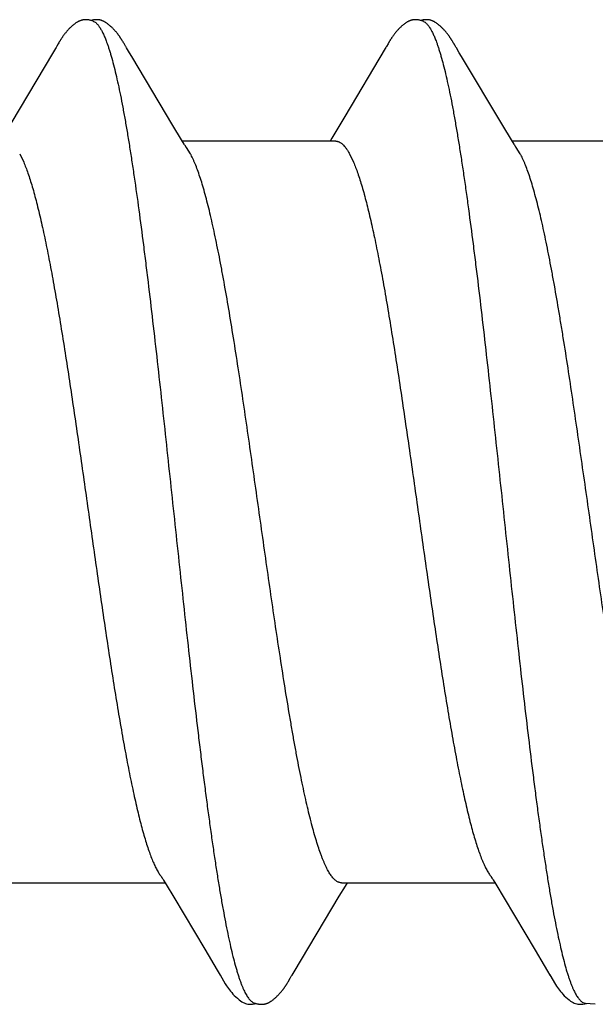
# Model space of a CAD drawing. Units: inches. Extents: x 93.3 to 106.1, y 35.9 to 44.4.
# Drawn here: x 102.8 to 102.9, y 38 to 38.2 of the extents above; entities that cross this region are included whole.
import ezdxf

# ---------------------------------------------------------------- set-up
doc = ezdxf.new("R2010")
doc.units = ezdxf.units.IN
doc.header["$MEASUREMENT"] = 0
doc.layers.add('Fastener', color=9, linetype='Continuous')
doc.layers.add('SCREW', color=9, linetype='Continuous', lineweight=0)

# ---------------------------------------------------------------- blocks, each defined once
blk = doc.blocks.new('#12-14 x 1.50 HWH Steel Fastener')
at = {"layer": 'Fastener', "linetype": 'Continuous'}
for p, q in [((0.5253978832399966, 0.1003222997199984), (0.5249614897999919, 0.09959743231999951)), ((0.525520972839999, 0.100530035120002), (0.5253978832399966, 0.1003222997199984)), ((0.5255976815999972, 0.1006617741999989), (0.525520972839999, 0.100530035120002)), ((0.52565765656, 0.1007666164000014), (0.5255976815999972, 0.1006617741999989)), ((0.5259718366800001, 0.1013227508800014), (0.52565765656, 0.1007666164000014)), ((0.5260857410399922, 0.1015209613600021), (0.5259718366800001, 0.1013227508800014)), ((0.539903296039995, 0.1018768399599992), (0.5398092302799995, 0.1020312731199979)), ((0.5399997935599998, 0.1017154511600005), (0.539903296039995, 0.1018768399599992)), ((0.5401012640000005, 0.1015427773199988), (0.5399997935599998, 0.1017154511600005)), ((0.5402082593599999, 0.1013578351999982), (0.5401012640000005, 0.1015427773199988)), ((0.5405127986399947, 0.1008231241600015), (0.5402082593599999, 0.1013578351999982)), ((0.5405742122400028, 0.1007166597599998), (0.5405127986399947, 0.1008231241600015)), ((0.5406495561599982, 0.1005883291200007), (0.5405742122400028, 0.1007166597599998)), ((0.5407587100399951, 0.1004054474), (0.5406495561599982, 0.1005883291200007)), ((0.5413774733199972, 0.09938490239999709), (0.5407587100399951, 0.1004054474)), ((0.5967699253599932, 0.100275565959997), (0.5880365588400025, 0.08560938387999784)), ((0.5969059254800015, 0.1005044655600003), (0.5967699253599932, 0.100275565959997)), ((0.5969885761999976, 0.1006460391200008), (0.5969059254800015, 0.1005044655600003)), ((0.5970486186799917, 0.1007507394799987), (0.5969885761999976, 0.1006460391200008)), ((0.597360468319998, 0.1013028305999981), (0.5970486186799917, 0.1007507394799987)), ((0.5974768523199998, 0.1015056350399988), (0.597360468319998, 0.1013028305999981)), ((0.6113020918799918, 0.1018788653199998), (0.6112080497999983, 0.1020332237199995)), ((0.6113985316399919, 0.1017176085600013), (0.6113020918799918, 0.1018788653199998)), ((0.6114999365199978, 0.1015450812399976), (0.6113985316399919, 0.1017176085600013)), ((0.6116068260400027, 0.1013603546800006), (0.6114999365199978, 0.1015450812399976)), ((0.611865367479993, 0.1009062918399977), (0.6116068260400027, 0.1013603546800006)), ((0.6119447227600006, 0.1007675786400029), (0.611865367479993, 0.1009062918399977)), ((0.6121569750399942, 0.1004083567199991), (0.6120483850800014, 0.1005903310799994)), ((0.6127743384399977, 0.09939012072000253), (0.6121569750399942, 0.1004083567199991)), ((0.5249614897999919, 0.09959743231999951), (0.5157250260400019, 0.08408957804000039)), ((0.5418772774799976, 0.09855020007999826), (0.5413774733199972, 0.09938490239999709)), ((0.5508069175999992, 0.08363380184000135), (0.5418772774799976, 0.09855020007999826)), ((0.6132737803599966, 0.09855608579999853), (0.6127743384399977, 0.09939012072000253)), ((0.6222014765199972, 0.08364281419999742), (0.6132737803599966, 0.09855608579999853)), ((0.5880365588400025, 0.08560938387999784), (0.5862978067999975, 0.08271629723999752)), ((0.5526851204799925, 0.08053163563999988), (0.5508069175999992, 0.08363380184000135)), ((0.6240825626399982, 0.0805358651199981), (0.6222014765199972, 0.08364281419999742)), ((0.5862978067999975, 0.08271629723999752), (0.5851772888400006, 0.0808697134799985)), ((0.5532422441199998, 0.07960148859999805), (0.5526851204799925, 0.08053163563999988)), ((0.586044005799998, 0.08024999995999949), (0.5528541428000011, 0.08024999995999949)), ((0.5545874155199968, 0.07751599999999925), (0.5537017897199945, 0.07889718540000246)), ((0.5851772888400006, 0.0808697134799985), (0.5848041648799978, 0.08024999995999949)), ((0.6246411462399948, 0.07960328496000102), (0.6240825626399982, 0.0805358651199981)), ((0.6574437067599987, 0.08024999995999949), (0.6242541261599968, 0.08024999995999949)), ((0.6259874134799972, 0.07751599999999925), (0.6251018047599928, 0.07889714879999943)), ((0.5176183712000011, 0.07751532384000015), (0.5184812896799968, 0.07571705603999845)), ((0.5890183859600029, 0.07751529891999809), (0.5898813047199951, 0.07571707568000008)), ((0.515912458759999, -0.08024999995999949), (0.5491041602399918, -0.08024999995999949)), ((0.5487370426800027, -0.0796372293999994), (0.549303782439992, -0.08058222588000064)), ((0.549303782439992, -0.08058222588000064), (0.5509808880400016, -0.08335084259999803)), ((0.5873124831599981, -0.08024999995999949), (0.6205040584000017, -0.08024999995999949)), ((0.5881208543999961, -0.08096970548000115), (0.5885540887999952, -0.08024999995999949)), ((0.6201243277599957, -0.07961630412000176), (0.6206767263999922, -0.08053741060000164)), ((0.6206767263999922, -0.08053741060000164), (0.6225276517599951, -0.08359470423999937)), ((0.58679943992, -0.08314854163999996), (0.5881208543999961, -0.08096970548000115)), ((0.5509808880400016, -0.08335084259999803), (0.5577066008399925, -0.09460840031999851)), ((0.5770256928399959, -0.09947074115999754), (0.58679943992, -0.08314854163999996)), ((0.6225276517599951, -0.08359470423999937), (0.6292317672400003, -0.09481896311999805)), ((0.5577066008399925, -0.09460840031999851), (0.5604024353200003, -0.0991645436800006)), ((0.5604024353200003, -0.0991645436800006), (0.5610175474400023, -0.1001882218399999)), ((0.5765848655599939, -0.1001967207600032), (0.5770256928399959, -0.09947074115999754)), ((0.6319170439999979, -0.09935634488000034), (0.6324283953199981, -0.1002061184000027)), ((0.575685270959994, -0.1017399377600015), (0.5757903539999916, -0.1015614925999984)), ((0.5757903539999916, -0.1015614925999984), (0.5759026614399971, -0.1013675880000022)), ((0.5759026614399971, -0.1013675880000022), (0.5762048321999984, -0.10083706112)), ((0.5762048321999984, -0.10083706112), (0.5762642242000027, -0.1007338611999984)), ((0.5762642242000027, -0.1007338611999984), (0.5763313343999954, -0.1006191854799994)), ((0.5763313343999954, -0.1006191854799994), (0.5764296715999961, -0.1004538455600006)), ((0.5764296715999961, -0.1004538455600006), (0.5765848655599939, -0.1001967207600032)), ((0.639551100839995, -0.1061249624800027), (0.6400248091999998, -0.1063131004800013)), ((0.6399893804399994, -0.1064115090800009), (0.6402992131200023, -0.1063284581600001)), ((0.6400248091999998, -0.1063131004800013), (0.6421784330400016, -0.1064336332799982))]:
    blk.add_line(p, q, dxfattribs=at)
for points in [[(0.5318683981999968, 0.1065247192399994), (0.5317424244800009, 0.1065214588399996), (0.5316240178799916, 0.1065143621200022), (0.5315129013599957, 0.1065039149999976), (0.5314079763600006, 0.1064904672000004), (0.5313055666400004, 0.106473857520001), (0.5312053057599968, 0.1064542142799993), (0.5311068059599933, 0.1064316188800021), (0.5310101580399973, 0.1064062397200018), (0.530914979559995, 0.1063781142799982), (0.5308212743999974, 0.106347367559998), (0.5307285628399967, 0.1063139476400004), (0.5306366661599924, 0.1062778686799994), (0.5305453955199937, 0.1062391230000017), (0.5304545461199979, 0.1061976773199973), (0.5303638891999967, 0.1061534671599986), (0.5302731613999967, 0.1061063885199971), (0.5301820484800004, 0.1060562850000011), (0.5300901612800004, 0.1060029280399988), (0.5299969967999942, 0.1059459844000017), (0.52990187284, 0.1058849611199975), (0.5298038088400006, 0.1058191052400019), (0.529701291319995, 0.1057472054800002), (0.5295917531999947, 0.1056671537600025), (0.529470234999998, 0.1055748199599975), (0.5293311052000007, 0.1054652461600014), (0.5291915728000021, 0.1053516258400009), (0.529055711159998, 0.1052373295599978), (0.5289239307600013, 0.1051229101200022), (0.5287963358399992, 0.1050086831999977), (0.5286729902800005, 0.1048949360000009), (0.5285539209599932, 0.1047819266400012), (0.5284391214400017, 0.1046698839599998), (0.5283285559999982, 0.1045590077600025), (0.5282221635999917, 0.1044494700799987), (0.528119862159997, 0.1043414167600005), (0.5280215524399949, 0.1042349694000002), (0.527927001880002, 0.1041300936799985), (0.5278354084800014, 0.1040260950000018), (0.5277465519199964, 0.1039228949600002), (0.5276603307999963, 0.1038205374799972), (0.5275766601199976, 0.1037190782399975), (0.5274954626799939, 0.1036185751599987), (0.5274166494399992, 0.1035190648400004), (0.5273401103600008, 0.1034205483200026), (0.5272657426800009, 0.1033230263600018), (0.5271934515599952, 0.1032265008799982), (0.5271231492399977, 0.1031309746799991), (0.5270547545599982, 0.1030364517599978), (0.5269881921599975, 0.1029429369200017), (0.526923392279997, 0.1028504358400006), (0.5268603024800029, 0.1027589734000003), (0.5267988764399973, 0.1026685783999994), (0.5267390603600006, 0.1025792640399992), (0.5266808062399946, 0.1024910473599974), (0.5266240713999935, 0.1024039489999993), (0.5265688177599941, 0.1023179926399997), (0.5265147489599968, 0.1022327903599987), (0.5264610682799997, 0.1021471421599998), (0.5264076361199983, 0.102060863360002), (0.5263543383599938, 0.1019738027599999), (0.5263010799200032, 0.101885835600001), (0.5262477837599988, 0.1017968645600007), (0.5261943247599987, 0.1017067103599985), (0.5260857410399922, 0.1015209613600021)], [(0.5336308410399937, 0.10617010032), (0.5335287487999949, 0.1062137512000021), (0.5334250138400023, 0.1062540918400003), (0.5333104017599979, 0.1062944685600016), (0.5331844220399944, 0.1063343033600006), (0.5330479102400005, 0.1063726189199983), (0.5329026128399974, 0.1064083232400002), (0.5327511312399977, 0.1064403299600016), (0.532596526559999, 0.1064677290399985), (0.5324418663999921, 0.1064899027999999), (0.5322898676399959, 0.1065065629199999), (0.5321427355199972, 0.1065177213599995), (0.5320019561999985, 0.1065236362800022), (0.5318683981999968, 0.1065247192399994)], [(0.5354106112799997, 0.1063342873999993), (0.5353237121599932, 0.1063644300799993), (0.5352358269599975, 0.1063922518399991), (0.5351463311999964, 0.1064178425599991), (0.535055475479993, 0.106441009000001), (0.5349632003599964, 0.1064616568000005), (0.534869141599998, 0.1064797416799976), (0.5347734168800002, 0.1064951072400007), (0.5346761313199977, 0.1065076174400019), (0.5345749624000007, 0.1065173802399997), (0.5344680919599938, 0.1065242877599992), (0.5343554771599983, 0.1065280043999977), (0.5342372487999967, 0.1065282038799999), (0.5341137379599985, 0.1065245913599995), (0.5339854949599925, 0.1065169266399977), (0.5338533194399986, 0.106505048559999), (0.5337182943999963, 0.1064889020800024), (0.5335818117199977, 0.1064685676400003), (0.5334455662399975, 0.1064442891199988), (0.5333114917999922, 0.1064164902799973), (0.5331816236799938, 0.1063857681199991), (0.5330889226000011, 0.1063611077600015)], [(0.5398092302799995, 0.1020312731199979), (0.5397625544799922, 0.1021067895200005), (0.5397159416800008, 0.1021814429999992), (0.5396692911999992, 0.1022553804800026), (0.5396225197199982, 0.1023287168399989), (0.5395753669199976, 0.1024018365599986), (0.5395272040800023, 0.1024756787199976), (0.539477957519992, 0.1025503081200014), (0.5394275779199944, 0.1026257477600012), (0.5393759880799962, 0.1027020581599984), (0.5393231063999977, 0.1027793000399981), (0.5392688471600025, 0.1028575340800018), (0.5392131198799959, 0.1029368205600001), (0.5391558289599985, 0.1030172197599981), (0.5390968732399983, 0.1030987918399973), (0.5390361451599972, 0.103181597039999), (0.5389735328, 0.1032656924800008), (0.5389089382800023, 0.1033511072799982), (0.5388423044399957, 0.1034378093600026), (0.538773575599997, 0.1035257597200001), (0.5387026907999939, 0.1036149209200019), (0.5386295835999988, 0.1037052571600015), (0.5385541813599986, 0.1037967343199995), (0.5384764049599937, 0.1038893200800004), (0.5383961706800022, 0.1039829807199979), (0.5383133977599925, 0.1040776727200026), (0.5382279846799918, 0.104173369119998), (0.5381397336799978, 0.1042701400000006), (0.5380480879199965, 0.1043684277199972), (0.5379528905199962, 0.1044682168399973), (0.5378540681600015, 0.1045693940399985), (0.5377515689599974, 0.10467181912), (0.5376453665999961, 0.1047753232800019), (0.5375354644399977, 0.1048797079999986), (0.5374218990399982, 0.1049847452399995), (0.5373047429599964, 0.1050901780799975), (0.5371841068799981, 0.1051957231199978), (0.5370601402400013, 0.1053010735599997), (0.5369330311599967, 0.1054059036399977), (0.5368030047599959, 0.1055098736400026), (0.5366750789199983, 0.1056089746800026), (0.5365624503599946, 0.1056932814800007), (0.5364596588799984, 0.1057674337600005), (0.536362989159997, 0.1058345044000006), (0.5362703807199978, 0.1058961777999983), (0.5361805654399987, 0.1059534689999992), (0.536092699639994, 0.1060070313999972), (0.5360061868800017, 0.1060573054800003), (0.5359205843999959, 0.1061045971599981), (0.5358355497599945, 0.106149122799998), (0.5357508084399996, 0.106191036120002), (0.5356661333999995, 0.1062304453200014), (0.535581331319996, 0.1062674244000021), (0.5354962331199999, 0.1063020205999976), (0.5354106112799997, 0.1063342873999993)], [(0.6032325911199976, 0.1065241704000002), (0.6031071126, 0.1065197022), (0.6029893405199971, 0.1065114419999986), (0.6028789330400031, 0.1064998837600015), (0.6027737055599971, 0.1064852227999999), (0.602670647279993, 0.1064673229200004), (0.6025697030399968, 0.1064463483999987), (0.602470587399992, 0.1064224019599997), (0.6023732336399945, 0.1063956168399969), (0.6022774475599988, 0.1063660809199973), (0.6021829300400015, 0.1063338236), (0.6020893532799931, 0.1062988288), (0.6019965266799971, 0.1062611013599977), (0.6019042466000002, 0.1062206213999985), (0.6018122889200015, 0.1061773394799985), (0.6017203995599942, 0.1061311696799976), (0.6016282805999964, 0.1060819784400024), (0.6015355693199922, 0.1060295678000003), (0.6014418058800004, 0.1059736484800027), (0.6013463796000025, 0.1059137948399993), (0.6012484343199986, 0.105849365120001), (0.6011466879199929, 0.1057793490000023), (0.6010390510000008, 0.1057020458800011), (0.6009217031599974, 0.1056142876400017), (0.6007868903199949, 0.1055095693199988), (0.600644521599996, 0.1053951311999981), (0.6005053664000002, 0.1052794792), (0.6003702540400013, 0.1051634912800026), (0.6002393913200024, 0.1050475722400002), (0.6001128625599961, 0.1049320334799972), (0.5999907116000003, 0.1048171560399993), (0.5998729457599978, 0.1047031903200022), (0.5997595397999973, 0.1045903559999992), (0.5996504404400014, 0.104478843319999), (0.5995455705599966, 0.1043688143199972), (0.5994448335999962, 0.1042604048800015), (0.5993480804399951, 0.10415368556), (0.5992545306399961, 0.1040480039999991), (0.5991638275200017, 0.1039431420799986), (0.5990758651999926, 0.1038391482000023), (0.5989905545599967, 0.1037360821200011), (0.5989078153199969, 0.1036340071600002), (0.5988275602399966, 0.1035329705999999), (0.5987496724399932, 0.1034329736800004), (0.5986740401999953, 0.1033340134399978), (0.5986005604799942, 0.1032360880799992), (0.59852913812, 0.1031391968399973), (0.5984596849200017, 0.1030433400399993), (0.5983921192399961, 0.1029485188799981), (0.598326365440002, 0.1028547354000011), (0.5982623649999965, 0.1027620098399993), (0.5982000706399973, 0.1026703735199987), (0.5981394269600031, 0.1025798407999972), (0.5980803845599922, 0.1024904301199996), (0.598022899559993, 0.1024021637200008), (0.597966932999995, 0.1023150670399993), (0.5979121504399956, 0.1022286948799973), (0.5978577494799993, 0.1021418392000015), (0.597803595719995, 0.1020543244399974), (0.5977495696799977, 0.1019659916800002), (0.5976955737599923, 0.1018767129999993), (0.5976415221999929, 0.1017863773199998), (0.5975872746799951, 0.101694780679999), (0.5974768523199998, 0.1015056350399988)], [(0.6050309419199991, 0.1061700619999968), (0.6050127861199996, 0.1061781316000001), (0.6049164032399972, 0.1062187568800006), (0.6048099294799982, 0.1062596443999979), (0.6046921432400012, 0.1063005175999976), (0.6045628461999968, 0.1063406703200016), (0.6044230006399971, 0.1063790836800003), (0.6042745671599974, 0.1064146202799989), (0.6041203504399988, 0.1064461773599987), (0.6039635515199961, 0.1064728631600005), (0.6038072964799994, 0.1064941049999995), (0.6036543008799953, 0.1065096726799979), (0.6035067001199934, 0.1065196408399984), (0.603365875519998, 0.1065243223999985), (0.6032325911199976, 0.1065241704000002)], [(0.6068086674799957, 0.1063349922800008), (0.6067217547199988, 0.1063650771999995), (0.6066338534400018, 0.1063928405200016), (0.6065443282799947, 0.1064183744800005), (0.6064534510399966, 0.1064414797600008), (0.6063611534799946, 0.1064620646399987), (0.606267062359997, 0.1064800862000013), (0.6061713140800009, 0.1064953845999987), (0.6060739978399994, 0.1065078266000015), (0.6059727124799963, 0.1065175261200011), (0.6058657269599976, 0.1065243632800019), (0.6057530009999965, 0.1065280029200011), (0.605634669879997, 0.1065281195200001), (0.6055110693200021, 0.1065244195199995), (0.6053827548799973, 0.1065166645200009), (0.6052505320399959, 0.1065046957199982), (0.6051154898799922, 0.1064884608800014), (0.6049790263199952, 0.1064680440399997), (0.6048428407199964, 0.1064436927199992), (0.604708868799996, 0.1064158342799999), (0.6045791434399916, 0.1063850684800016), (0.6044888513999922, 0.1063609955199993)], [(0.6112080497999983, 0.1020332237199995), (0.6111613803600022, 0.1021087114399997), (0.6111147713199969, 0.1021833402399999), (0.6110681224400025, 0.1022572561199979), (0.611021350839998, 0.1023305732799997), (0.6109741826399926, 0.1024036969599997), (0.6109259977599919, 0.1024775523999999), (0.6108767285999974, 0.1025521947199977), (0.6108263250799979, 0.1026276481999986), (0.6107747097999976, 0.1027039734000006), (0.6107218011599969, 0.1027812310800016), (0.6106675133199957, 0.1028594817999995), (0.6106117558399973, 0.1029387857600028), (0.6105544329999972, 0.1030192031999988), (0.6104954436399979, 0.1031007941999995), (0.6104346801599974, 0.1031836188399993), (0.6103720300399971, 0.1032677349999993), (0.6103073959200032, 0.1033531707999984), (0.6102407210400003, 0.1034398935999974), (0.6101719495199944, 0.1035278643600002), (0.6101010203200019, 0.1036170457600001), (0.6100278667599923, 0.1037074020400013), (0.6099524160799987, 0.103798899200001), (0.6098745889199932, 0.10389150484), (0.6097943015999974, 0.1039851851199991), (0.6097114731200008, 0.1040798965199983), (0.6096260015600024, 0.1041756124400024), (0.609537681479992, 0.1042724110000002), (0.609445957440002, 0.1043707323199996), (0.6093506791600021, 0.1044705534799988), (0.6092517736800005, 0.104571760599999), (0.6091491895999965, 0.1046742127199991), (0.6090429013199952, 0.1047777403999994), (0.6089329129199967, 0.1048821442799976), (0.6088192618399972, 0.1049871953999997), (0.6087020217199921, 0.105092636160002), (0.6085813042399977, 0.1051981822799988), (0.608457260039998, 0.1053035262800002), (0.6083300783599981, 0.1054083417600005), (0.6081999854399953, 0.1055122885599999), (0.6080723397999961, 0.1056110977599971), (0.6079600030799952, 0.1056951153199996), (0.6078573857999956, 0.1057690756800014), (0.6077608290000001, 0.1058360047200004), (0.6076682976000001, 0.1058975655199994), (0.6075785364799984, 0.1059547620399997), (0.6074907092399968, 0.1060082416000014), (0.6074042238799962, 0.1060584408400018), (0.6073186404399991, 0.106105663240001), (0.6072336183199951, 0.1061501234799991), (0.6071488843600008, 0.1061919741599979), (0.6070642123999974, 0.1062313225999993), (0.606979409760001, 0.1062682421199987), (0.606894307839994, 0.1063027796), (0.6068086674799957, 0.1063349922800008)], [(0.6120483850800014, 0.1005903310799994), (0.6119733830799987, 0.1007181076000023), (0.6119447227600006, 0.1007675786400029)], [(0.5537015403999987, 0.07889717895999837), (0.5536949474399933, 0.07890572040000166), (0.5536743104799982, 0.07893291671999947), (0.5536532154399936, 0.07896141916000232), (0.5536312522799989, 0.07899181340000183), (0.553607943160003, 0.07902482024000079), (0.5535827042400001, 0.0790613582400006), (0.5535547848799922, 0.07910264568000258), (0.5535230769200012, 0.07915050820000147), (0.5534856051999952, 0.07920821164000102), (0.5534412325999938, 0.0792778659999982), (0.5533885541199979, 0.07936204543999992), (0.5533246806399958, 0.07946575919999788), (0.5532422441199998, 0.07960148859999805)], [(0.6251015325599951, 0.0788971417600024), (0.625094864039994, 0.07890578171999962), (0.6250742313599957, 0.0789329757200008), (0.6250531358399982, 0.07896148255999691), (0.6250311663199994, 0.0789918898399975), (0.6250078434400024, 0.07902492107999848), (0.6249825812399976, 0.079061498599998), (0.6249546258000009, 0.07910284620000141), (0.6249228589999944, 0.07915080595999768), (0.6248853134000001, 0.07920863364000041), (0.6248408567600023, 0.07927843247999888), (0.6247880629599933, 0.07936281051999927), (0.6247239900399961, 0.07946686464000052), (0.6246411462399948, 0.07960328496000102)], [(0.548261120600003, -0.07890716672000053), (0.5482661925599928, -0.0789137123200021), (0.548290277439996, -0.07894536175999889), (0.5483151153199941, -0.07897895508000019), (0.5483412371600025, -0.07901527327999958), (0.5483692815999959, -0.07905530432000063), (0.5484000404799971, -0.07910032163999858), (0.5484345372399986, -0.07915201883999856), (0.5484740937999959, -0.07921263432000103), (0.548520480279997, -0.07928520915999826), (0.5485769825999967, -0.07937532751999754), (0.5486471957199939, -0.0794892707199999), (0.5487370426800027, -0.0796372293999994)], [(0.6196606115599934, -0.07890628852000248), (0.6196821496800027, -0.07893437531999936), (0.6197039436399976, -0.07896355056000104), (0.6197265365199982, -0.07899456319999842), (0.6197503711199985, -0.07902807628000019), (0.6197759848000004, -0.07906492960000122), (0.619804067719997, -0.07910623555999763), (0.619835546600001, -0.07915352260000219), (0.6198717543599983, -0.07920902088000048), (0.6199147650799972, -0.07927623076000145), (0.6199682156799966, -0.07936131099999955), (0.620036597159995, -0.0794720587200004), (0.6201243277599957, -0.07961630412000176)], [(0.6292317672400003, -0.09481896311999805), (0.631195285959997, -0.09813882671999963), (0.6319170439999979, -0.09935634488000034)], [(0.5610025703199994, -0.1001633046800023), (0.5621142799599994, -0.1020716618800002), (0.5623876263599925, -0.1025014535600022), (0.5625915544799938, -0.1028044676800022), (0.5628030770799981, -0.1031034096800028), (0.5630279796399975, -0.103404771520001), (0.5632640183600017, -0.1037035691600003), (0.563513389199997, -0.1040007355199997), (0.5637801461199956, -0.1042987208399992), (0.5640721210399988, -0.1046030373200004), (0.5643922219999951, -0.1049128719599999), (0.5647404861599981, -0.1052242662800005), (0.565115028240001, -0.1055317588400015), (0.5654456655999951, -0.1057786629599988), (0.5657261129999966, -0.1059640444000003), (0.5659852754399992, -0.1061127947600013), (0.5662385335199929, -0.1062360487199996), (0.5664928711999977, -0.1063374029199977)], [(0.5700496136399948, -0.1065280792800003), (0.5701504768800021, -0.1065250842000012), (0.5702463121599948, -0.1065195481999979), (0.5703373101199958, -0.1065117303599976), (0.5704240441200028, -0.1065018306399992), (0.5705090905599945, -0.1064897248399994), (0.5705930104799961, -0.1064754233999992), (0.5706758890399968, -0.1064589801999993), (0.5707578028000029, -0.1064404440800004), (0.5708388273599923, -0.1064198581199989), (0.5709190382399925, -0.1063972596800014), (0.5709985116399992, -0.1063726798399998), (0.5710773255599975, -0.1063461433599997), (0.5711555609599941, -0.1063176678400026), (0.5712333031599997, -0.1062872630400022), (0.5713106436000004, -0.1062549296799986), (0.5713876819599975, -0.1062206578800016), (0.5714645292, -0.1061844250399986), (0.5715413109600007, -0.1061461930800007), (0.5716181729199974, -0.1061059041199996), (0.5716952874399936, -0.1060634749999991), (0.5717728636399926, -0.1060187891600002), (0.5718511615999944, -0.10597168436), (0.5719305145999982, -0.1059219344800013), (0.5720113636799979, -0.1058692202400024), (0.5720943111999972, -0.1058130837599975), (0.5721801916799976, -0.1057528659200031), (0.5722704442799937, -0.1056874173999987), (0.5723674980399949, -0.1056147609199982), (0.5724753772399964, -0.1055315657599998), (0.5725871090400005, -0.1054430171599989), (0.5726966520799976, -0.1053538538000005), (0.5728038796000021, -0.10526427868), (0.5729086850000016, -0.1051744859599992), (0.5730109825599925, -0.1050846585600027), (0.5731107078400015, -0.1049949661199996), (0.5732078174799966, -0.1049055630399991), (0.5733022887599972, -0.104816587240002), (0.5733941186799996, -0.1047281590800004), (0.5734833225999978, -0.1046403809599994), (0.5735699325599981, -0.1045533373600023), (0.5736539956400009, -0.1044670949600004), (0.5737355718399968, -0.1043817035199979), (0.5738147321600024, -0.104297196800001), (0.5738915579199926, -0.1042135922800007), (0.5739663817999983, -0.1041306227999996), (0.574039508599995, -0.1040480344000017), (0.5741110342000013, -0.1039657928800004), (0.5741810469200033, -0.1038838666400004), (0.5742496137999922, -0.1038022432800005), (0.5743167921599976, -0.1037209180000005), (0.5743826357199993, -0.1036398867199999), (0.5744471946400012, -0.1035591463200021), (0.5745105157599966, -0.1034786947599997), (0.5745726429199962, -0.1033985308799998), (0.5746336171599964, -0.1033186543600024), (0.5746934767999932, -0.1032390658000004), (0.5747522578399966, -0.1031597666399975), (0.5748099921599987, -0.1030807615999976), (0.574866710400002, -0.103002055120001), (0.5749224423999948, -0.1029236509199976), (0.5749772161999971, -0.1028455533599981), (0.5750310580399969, -0.1027677674399996), (0.5750839927599998, -0.1026902986800025), (0.5751360436400006, -0.1026131533200001), (0.5751872326000012, -0.1025363379600002), (0.5752375803999996, -0.1024598597999997), (0.5752871064799976, -0.1023837265199994), (0.5753359765199946, -0.1023077164799986), (0.5753849046799928, -0.1022307387599994), (0.5754340606000028, -0.1021525325200017), (0.5754835404399969, -0.1020729463999999), (0.5755333510399936, -0.1019919711600004), (0.5755835176800019, -0.1019095704000001), (0.575685270959994, -0.1017399377600015)], [(0.6324137607600022, -0.1001817551199977), (0.6336104593199963, -0.1022258342400022), (0.6338375787999979, -0.1025768920000019), (0.6340389642399984, -0.1028726663199997), (0.6342511835599964, -0.1031691513599995), (0.6344762687199932, -0.1034672286799996), (0.6347124242799964, -0.1037626323199987), (0.6349631810799963, -0.1040578256000018), (0.6352330647600013, -0.1043554691200015), (0.6355301234799953, -0.1046609303200015), (0.6358564843200014, -0.1049722587600002), (0.6362119191999938, -0.1052850289599974), (0.6365890494000013, -0.1055893104799992), (0.6369037825199939, -0.1058190592800017), (0.6371744772799985, -0.1059935068000009), (0.6374317085600012, -0.1061370458000006), (0.6376864869199963, -0.1062568622400022), (0.6379445909200001, -0.106355218440001)], [(0.5664928711999977, -0.1063374029199977), (0.5667527849199985, -0.1064177853199979), (0.5670221381599987, -0.1064767428799982), (0.5673092429599933, -0.1065131566800019), (0.5676456691999974, -0.1065246178799981), (0.5680360482799927, -0.1065020250400011), (0.5684549173600004, -0.1064395794799999), (0.5687854092399931, -0.1063600499999993)], [(0.5682522749999919, -0.1061737968800003), (0.5682684708399961, -0.1061808876000008), (0.5683459060799976, -0.1062133454400005), (0.5684304003199969, -0.10624623024), (0.5685225984800013, -0.1062793881600008), (0.5686227887999991, -0.1063125033999981), (0.5687307644399979, -0.106345097320002), (0.5688457611999951, -0.1063765643200014), (0.5689665035200022, -0.1064062399199983), (0.5690913464000005, -0.1064334813199999), (0.5692184688000026, -0.1064577391999997), (0.5693460643200012, -0.1064786050799995), (0.5694724931200028, -0.1064958303600001), (0.5695963791599965, -0.1065093211200008), (0.5697166546799934, -0.1065191166400012), (0.5698325621199984, -0.1065253591199991), (0.5699436268400007, -0.1065282617200012), (0.5700496136399948, -0.1065280792800003)], [(0.6379445909200001, -0.106355218440001), (0.638210008039998, -0.1064323029999983), (0.6384866502800008, -0.1064871833999987), (0.6387898625599959, -0.1065187066799993), (0.6391501977999923, -0.1065220926800023), (0.639562699519999, -0.1064872565999977), (0.6399893804399994, -0.1064115090800009)]]:
    blk.add_lwpolyline(points, dxfattribs=at)
for centre, radius, start, end in [((0.540617135079998, 0.069874414760001), 0.01592365408, 27.64580988649983, 28.67803036369968), ((0.6120239157200018, 0.06987796644), 0.0159159994, 27.64581303869998, 28.67852243570016)]:
    blk.add_arc(centre, radius, start, end, dxfattribs=at)
for points, knots in [([(0.5336308410399937, 0.10617010032), (0.5337551765199962, 0.1061143648799998), (0.5339375669200024, 0.1060029782399994), (0.5341645138800004, 0.1058182451600018), (0.5343403643599913, 0.1056498742799974), (0.534515987879999, 0.1054565166000003), (0.5346915088800017, 0.1052381699199998), (0.5348669251599958, 0.1049948962400009), (0.5350422626000011, 0.1047267284399993), (0.5352175551199991, 0.1044337085199984), (0.5354582985600018, 0.1039970803999992), (0.535757438600001, 0.1033875448000003), (0.5361070415199976, 0.1025775985599999), (0.5363294084399968, 0.1020007367200009), (0.536441338639996, 0.1016964004800016)], [0, 0, 0, 0, 0.0758738862, 0.1178402431, 0.1628944337, 0.2112833434, 0.263203129, 0.3188096374, 0.3782284956, 0.4415638406, 0.508900326, 0.6558249636, 0.8194329641, 1, 1, 1, 1]), ([(0.6050309419199991, 0.1061700619999968), (0.6051552955999995, 0.1061143191999996), (0.6053377069199968, 0.1060029129600011), (0.6055646695999997, 0.1058181486000009), (0.6057405218399978, 0.105649758040002), (0.6059161396400015, 0.1054563864000002), (0.606091648079996, 0.1052380346799993), (0.6062670459599957, 0.1049947677200009), (0.6064423607999956, 0.1047266187200009), (0.6066176274799986, 0.1044336264800023), (0.6068583358799913, 0.1039970399999994), (0.6071574412399983, 0.1033875454799968), (0.6075070263599969, 0.1025776151199977), (0.6077293975599929, 0.102000750080002), (0.6078413386400001, 0.1016964004800016)], [0, 0, 0, 0, 0.07588608320000001, 0.1178572009, 0.1629150132, 0.2113060854, 0.2632261729, 0.3188306648, 0.3782450704, 0.4415743078, 0.5089039611999999, 0.6558165255, 0.8194208312000001, 1, 1, 1, 1]), ([(0.536441338639996, 0.1016964004800016), (0.5365262245999958, 0.1014655122800008), (0.5366956343999973, 0.100987227040001), (0.5369424057199979, 0.1002428681199987), (0.5371895401999964, 0.09944997672000255), (0.5375283473999986, 0.0982982349599979), (0.5379507237200016, 0.09673656828000077), (0.5384473195599924, 0.09471612659999806), (0.5389455601999984, 0.09250794732000145), (0.5394447645199989, 0.09011791104000011), (0.5399438401199959, 0.08755308419999963), (0.5404421654399982, 0.08482181467999794), (0.5409395543199977, 0.08193368351999908), (0.5414357420799973, 0.07889786316000169), (0.5419308853199993, 0.0757203495199974), (0.542603658920001, 0.07120728760000006), (0.5434412634799983, 0.06522454323999938), (0.5442534230799936, 0.05901770695999886), (0.5449086245199979, 0.05379920056000032), (0.5455822919999989, 0.04829413299999885), (0.5464199263199987, 0.04120430036000045), (0.5474108035199947, 0.03249871679999927), (0.5483981945599936, 0.02358309576000295), (0.5493832858399941, 0.01451318643999855), (0.5503668525999927, 0.005341378079997128), (0.5513506202799974, -0.00387110391999812), (0.5523346668800002, -0.01305205963999967), (0.5533182565599972, -0.02213438471999751), (0.5543027696799925, -0.03106073960000089), (0.5552905755599937, -0.03977993499999855), (0.5561250834399942, -0.04689117739999915), (0.55679756344, -0.05243167071999721), (0.5572976611199962, -0.05645114624000058), (0.5577976754399998, -0.06036049523999765), (0.5582970611599976, -0.06414794847999872), (0.5587952523599995, -0.06780322072000189), (0.5592919772399938, -0.07131786808000129), (0.5597874345199969, -0.07468673572000029), (0.5602821648799932, -0.07790818248000164), (0.5607769849199968, -0.08098250844000177), (0.5612723260399974, -0.083908092839998), (0.5617686714399923, -0.08668061816000261), (0.5622661508799922, -0.089293553360001), (0.5627648616399981, -0.09173969296000095), (0.5632641945200021, -0.09401165463999916), (0.5637632315999923, -0.09610184876000005), (0.5641881801999986, -0.09772432591999802), (0.5645294989599989, -0.09892548175999849), (0.5647787461999982, -0.09975492983999956), (0.5650276274400028, -0.1005353191999987), (0.5652761317999975, -0.1012664572400013), (0.5655242424399987, -0.1019481559999988), (0.5657719582799956, -0.10258026124), (0.5660193039999939, -0.1031626962800019), (0.5662663155999965, -0.1036954724400019), (0.566513056399998, -0.104178656240002), (0.5667595909200003, -0.1046123212000012), (0.5670060358799986, -0.1049965819600018), (0.5672524312799965, -0.1053314759199999), (0.5674991989599931, -0.1056173026399989), (0.5678129803999923, -0.1059178081199974), (0.5680731453599961, -0.1060947713599987), (0.5682522749999919, -0.1061737968800003)], [0, 0, 0, 0, 0.0034962584, 0.0072107912, 0.0111448313, 0.0152993811, 0.024272944, 0.0341346611, 0.0448676618, 0.05644410900000001, 0.06883497599999999, 0.082003088, 0.09590247199999999, 0.1104863742, 0.1257218945, 0.1416076774, 0.1753368885, 0.2115795169, 0.2305737394, 0.2500873673, 0.2904041026, 0.3320387043, 0.3746145449, 0.4178923939, 0.4617032658, 0.5057167118, 0.5495696783, 0.5929354319, 0.6355544206, 0.677205114, 0.7176499320999999, 0.7373164329999999, 0.7565274683, 0.7752172940000001, 0.7933307511, 0.8108225831, 0.8276481452, 0.8437790286, 0.8592175359, 0.8739695372, 0.8880349549, 0.901388794, 0.9139999724, 0.9258376131, 0.9368687032999999, 0.9470594768, 0.9563777226000001, 0.9607033629999999, 0.9648062559, 0.9686865167, 0.9723444642, 0.9757806745000001, 0.9789960626, 0.9819924243000001, 0.9847727297, 0.9873407154, 0.9897010841, 0.9918598485, 0.9938248214000001, 0.9956062390000001, 0.9972173712000001, 1, 1, 1, 1]), ([(0.6078413386400001, 0.1016964004800016), (0.6079258708799955, 0.1014664853999996), (0.6080945837199963, 0.100990251559999), (0.6083403736000008, 0.1002491355599986), (0.6085865459599944, 0.09945977563999975), (0.6089240630799964, 0.09831325764000098), (0.6093448985199927, 0.09675878855999898), (0.6098398004399996, 0.09474781896000195), (0.6103364253599963, 0.09255003487999858), (0.6108340522799978, 0.09017101135999894), (0.6113315535599924, 0.0876176996399991), (0.6118285043599982, 0.08489867259999784), (0.6123245148399974, 0.0820237848800005), (0.6128193162000031, 0.079001734160002), (0.613312950080001, 0.07583824143999962), (0.613805879200001, 0.07253611840000218), (0.6142988053599936, 0.06909704791999971), (0.6149686809200006, 0.06424587144000071), (0.6156273873599929, 0.05921981139999843), (0.6162802961199958, 0.05402823752000074), (0.6169518694400011, 0.04854910048000249), (0.6177865333999932, 0.0414908589599996), (0.6187742321599927, 0.0328226995200005), (0.6197594088800003, 0.02394030159999971), (0.6207415488400017, 0.01490005920000215), (0.6217222557200017, 0.005754351280000236), (0.6227041413199998, -0.003433497519999662), (0.6236856135999957, -0.01259313971999987), (0.6246657044399981, -0.02165647320000019), (0.6256474179599962, -0.03056454200000047), (0.6266321220399931, -0.03926729900000225), (0.6276197097599976, -0.04770986684000178), (0.6284562499999993, -0.05455133248000266), (0.6291298096399984, -0.05983559207999889), (0.629627881039994, -0.06362907068000112), (0.6301247287199985, -0.06729212460000156), (0.6306201577599921, -0.07081692220000235), (0.6311143023200003, -0.07419833787999863), (0.6316075695999928, -0.07743295456000254), (0.6321005483999969, -0.08051894631999801), (0.6325940053999943, -0.08345578435999812), (0.6330883621999988, -0.08624155000000044), (0.6335838138399978, -0.08887135092000165), (0.6340802451999963, -0.09133748856000068), (0.6345775530399962, -0.09363159864000181), (0.6350751654799964, -0.09574632180000009), (0.6355720079199969, -0.09767534080000218), (0.6359954654399971, -0.09916140015999986), (0.6363356110799998, -0.1002524067199992), (0.6365833646399963, -0.100999268919999), (0.6368307425999973, -0.1016970645599997), (0.637077780040002, -0.10234573396), (0.6373245038799951, -0.1029452242799991), (0.6375709512799972, -0.1034954935600005), (0.637817156639997, -0.1039965262399996), (0.6380631512799937, -0.1044483399600011), (0.6383089861599984, -0.1048509717999977), (0.6385547425599967, -0.1052044766800009), (0.6388005353999944, -0.1055089144799979), (0.6390465960399965, -0.1057643564399982), (0.6392931262799948, -0.1059707461600006), (0.6394654171599967, -0.1060800514799993), (0.639551100839995, -0.1061249624800027)], [0, 0, 0, 0, 0.0034833701, 0.007183778199999999, 0.0111025243, 0.0152406813, 0.0241784538, 0.0339999299, 0.0446879537, 0.056217265, 0.0685605812, 0.0816778762, 0.0955215852, 0.1100449318, 0.1252232103, 0.141050482, 0.1575211478, 0.174626362, 0.210688593, 0.2296020179, 0.2490320667, 0.289184929, 0.3306691673, 0.3730907617, 0.4162671174, 0.4599778622, 0.5038883891, 0.5476623837, 0.5909736757999999, 0.6335204132, 0.6751020021999999, 0.7155164142, 0.7543920576, 0.7731116196, 0.7912664718000001, 0.8087981927, 0.8256770773000001, 0.8418815975, 0.8573924036, 0.8722047748999999, 0.8863204139, 0.8997391605, 0.912436659, 0.9243732692000001, 0.9355100269, 0.9458151898999999, 0.9552640252, 0.9638336518, 0.9677847076, 0.9715139367, 0.9750224455, 0.9783116369, 0.9813832929999999, 0.9842396914, 0.9868838529999999, 0.9893197575, 0.9915525354000001, 0.9935888856999999, 0.9954376802, 0.9971108169, 0.998624352, 1, 1, 1, 1]), ([(0.586043349599997, 0.08024912375999804), (0.586105528280001, 0.0802492011600009), (0.5862308173999935, 0.08024208535999833), (0.5864181477599999, 0.08020964432), (0.5866053064799956, 0.08015543084000143), (0.586860172919998, 0.0800518493200002), (0.5871094425200027, 0.07990488051999733), (0.5873511981199968, 0.0797225226800009), (0.5876064835599948, 0.07950058080000133), (0.5879244393999983, 0.07916639039999751), (0.5882950271199974, 0.07869283603999833), (0.5886653746799979, 0.07813627835999881), (0.5889002320799932, 0.07773087324000016), (0.5890183065199963, 0.07751519356000003)], [0, 0, 0, 0, 0.0442283158, 0.0890286216, 0.1349621288, 0.1825525141, 0.2844250708, 0.3395565576, 0.3978588465, 0.524851861, 0.6669358875, 0.8250999493000001, 1, 1, 1, 1]), ([(0.5873124495199988, -0.08025004499999966), (0.5872277980000007, -0.08025001904000106), (0.587056099039998, -0.08023620656000219), (0.5868002784799984, -0.0801747230400025), (0.5865450551199984, -0.08007292631999974), (0.586290561520002, -0.07993132556000049), (0.5860366875599965, -0.07975032840000296), (0.5857833199999973, -0.07953022059999881), (0.5855303346399978, -0.07927118923999998), (0.5852776055999982, -0.07897329256000063), (0.585025011159999, -0.07863647292000309), (0.5847723958399982, -0.07826062731999883), (0.5845196187599981, -0.07784564247999981), (0.5842665503599989, -0.07739140892000052), (0.5840130746800014, -0.07689783004000006), (0.5837591174799996, -0.07636489667999768), (0.5835046547999951, -0.07579272168000273), (0.5832497250000017, -0.0751815224800012), (0.582994377199995, -0.07453155343999995), (0.5826450866799959, -0.07359104820000084), (0.5822099293599976, -0.07231950308000279), (0.5816986915599927, -0.07067879971999957), (0.5811870205599945, -0.06889381663999927), (0.5806755651199964, -0.0669701341999982), (0.5801650375999969, -0.06491390352000082), (0.5796556570399929, -0.06273199343999991), (0.5791477138799976, -0.06043138084000077), (0.5786409841599962, -0.05801661256000301), (0.5781348238799922, -0.05548875179999868), (0.577627924239998, -0.05284596020000265), (0.5771192155999927, -0.05008801704000021), (0.5766084304399968, -0.0472188125200006), (0.5759152982799947, -0.04319676715999776), (0.5750534630399926, -0.03796096535999993), (0.5740357568000007, -0.03147363648000123), (0.5730220960399919, -0.0247620856800026), (0.5720122403199923, -0.01787946155999975), (0.5706619049200015, -0.0084879058800027), (0.5693247990000003, 0.0009820277199992233), (0.5679801411200032, 0.0104517243599993), (0.5669719630799932, 0.01747059232000225), (0.5659617850400025, 0.0243645945200015), (0.5649476542400009, 0.03109282140000147), (0.5639295662799952, 0.03759778907999944), (0.5629109858399985, 0.04380439199999842), (0.5620495837999968, 0.0487545116000021), (0.5613595566799958, 0.0525119224000008), (0.5608530116799955, 0.0551662180400001), (0.5603472050400029, 0.05770680148000196), (0.5598407998799928, 0.06013488311999993), (0.5593328353599958, 0.06245043779999904), (0.558823137999994, 0.06464953788000116), (0.5583121896799952, 0.06672440183999839), (0.5578005950799962, 0.06866613207999706), (0.5572889529599934, 0.07046746620000022), (0.5567783843600012, 0.07212308671999779), (0.5562694970000024, 0.07362896744000125), (0.5558364855999969, 0.07478505487999954), (0.5554891955999963, 0.07563165679999884), (0.5552359859199925, 0.07621125236000026), (0.5549831868399977, 0.07675213091999922), (0.5548096881599918, 0.07709724576000099), (0.554722789879996, 0.07726311280000075)], [0, 0, 0, 0, 0.0015660562, 0.0031710787, 0.0048501434, 0.0066335313, 0.008546180300000001, 0.0106079792, 0.0128344889, 0.015238235, 0.0178301512, 0.0206192264, 0.0236128, 0.0268169243, 0.0302366457, 0.0338760212, 0.0377369921, 0.0418203239, 0.0461263864, 0.0506552355, 0.0603799779, 0.070984979, 0.0824445989, 0.09472959630000001, 0.1078076023, 0.1216383787, 0.1361792491, 0.1513931161, 0.1672839473, 0.1838724325, 0.2011755838, 0.2191662961, 0.2377870547, 0.2766800559, 0.3173308246, 0.3592698825, 0.4022515872, 0.4460226255, 0.5348005415, 0.5791832774, 0.6229696481, 0.6659823987, 0.7080842153, 0.7488475762000001, 0.7877886183, 0.8244412706, 0.8417990476, 0.8584628115999999, 0.8744315518000001, 0.8897217851000001, 0.9043482403, 0.9182871428, 0.9314825508, 0.9438785939, 0.9554331982, 0.9661230469, 0.9759277342, 0.9848358726, 0.9889559591, 0.9928552948, 0.996535838, 1, 1, 1, 1]), ([(0.6587124785599983, -0.08024999471999905), (0.658627795160001, -0.08024995064000251), (0.6584560629599991, -0.08023611451999813), (0.6582002099600004, -0.08017467804000233), (0.6579449929599974, -0.0800729555599986), (0.6576905274799998, -0.07993142987999846), (0.6574366845599968, -0.07975047560000093), (0.6571833098799971, -0.07953033727999781), (0.6569302435199944, -0.07927111720000113), (0.6566773450799985, -0.07897282668000116), (0.6564244793599983, -0.07863544476000328), (0.6561715376399988, -0.07825894068000139), (0.6559184287999926, -0.07784328512000016), (0.6556650823999917, -0.07738846376000197), (0.6554114453600022, -0.07689450515999852), (0.6551574797599926, -0.0763614822799994), (0.6549031586399963, -0.07578949452000217), (0.6545543361999933, -0.07495279895999829), (0.6541197520399962, -0.07380887528000102), (0.6536095524799919, -0.07231766503999992), (0.6530981587600024, -0.07067724987999924), (0.6525863199599939, -0.06889197051999929), (0.6520750715999952, -0.06696765403999905), (0.6515647525200023, -0.06491200275999987), (0.6510560015599935, -0.06273337408000046), (0.6505488448399959, -0.06043720687999965), (0.6500427241600022, -0.05802500616000117), (0.6495363142399952, -0.05549537475999955), (0.6490285459999967, -0.05284851932000123), (0.6483366403600002, -0.04909863215999977), (0.647473798799993, -0.04415853404000103), (0.6464541059999931, -0.03796503080000235), (0.6454364576799918, -0.03147778475999985), (0.6444231414400008, -0.02476889996000153), (0.6434134706399988, -0.01788769640000254), (0.6420631804399974, -0.008496503159999946), (0.6407253648399944, 0.0009783890800001416), (0.6393795801199929, 0.01045594444000031), (0.6383706319600009, 0.01747987336000278), (0.6373600947599982, 0.02437640451999812), (0.6363460879999963, 0.03110281496000056), (0.6354887885199929, 0.03658121760000199), (0.6347983312000025, 0.04083455784000023), (0.6341268504800013, 0.04486249396000019), (0.6334490111599962, 0.04875841183999796), (0.6327594323599968, 0.05251290919999718), (0.6322527407199914, 0.05516734980000138), (0.6317465648400002, 0.05770974875999713), (0.6312399101999944, 0.06013930375999976), (0.630731855359997, 0.0624551678399996), (0.6302221720799963, 0.06465371619999871), (0.6297112116400001, 0.06672813312000159), (0.6291996958400006, 0.06866968603999979), (0.6286880585600017, 0.0704708382000021), (0.6281774609199999, 0.07212607399999982), (0.6276686186400013, 0.07363140044000005), (0.6272357286400023, 0.07478695831999715), (0.6268885986799972, 0.07563305043999691), (0.6266355611600005, 0.07621219111999977), (0.6263829720799947, 0.0767525842800012), (0.6262096343199914, 0.07709737072000067), (0.6261228233199958, 0.0772630709999973)], [0, 0, 0, 0, 0.0015666467, 0.0031717813, 0.0048505739, 0.0066334985, 0.008545739200000001, 0.0106074633, 0.0128349071, 0.0152413139, 0.0178372122, 0.0206309882, 0.0236293676, 0.0268377859, 0.0302604187, 0.0339002073, 0.0377594256, 0.0418398538, 0.0506691742, 0.0603917697, 0.07099323540000001, 0.0824540269, 0.09474757060000001, 0.1078261961, 0.1216365465, 0.1361354931, 0.1513282908, 0.1672333298, 0.1838617427, 0.2011876547, 0.2377769512, 0.2766351349, 0.3173089555, 0.3592580616, 0.4021570635, 0.4459743322, 0.534782082, 0.5791815386, 0.6230683437, 0.6660587307, 0.7081298036, 0.7489128192, 0.7686420383, 0.7878465819, 0.8244580509999999, 0.8417976831999999, 0.858466321, 0.8744515067, 0.8897547328000001, 0.9043794033, 0.9183130693000001, 0.9315055167, 0.9439018171, 0.9554556114, 0.9661427564, 0.9759443277, 0.98484833, 0.9889657297, 0.9928620522, 0.9965393183, 1, 1, 1, 1]), ([(0.5184812257599987, 0.07571697251999865), (0.5186427871999939, 0.07533894496000215), (0.5189642820400024, 0.07453898312000007), (0.5194259314800007, 0.07326736679999968), (0.5198892151999956, 0.07186966892000157), (0.5203540830000009, 0.07034707407999718), (0.5208203937200011, 0.06870182195999774), (0.5212877842799983, 0.0669372139199993), (0.5217556420399987, 0.06505727788000115), (0.5222231657999998, 0.06306715739999902), (0.5226900300799997, 0.06097344340000177), (0.5231556185199935, 0.05878366959999681), (0.5236196455200002, 0.05650390555999962), (0.5242475433599978, 0.05329151483999794), (0.5250292553999998, 0.04905526095999946), (0.5259551331599965, 0.0437149046000016), (0.5268852035199956, 0.03805926484000111), (0.5278168943600008, 0.03213664815999806), (0.5287476575200003, 0.02600475431999882), (0.5299926149599941, 0.01756937344000065), (0.5315288381199963, 0.006832482520000127), (0.5330527827999987, -0.003964538280001761), (0.5342835811199933, -0.0126040034399999), (0.5352043148799979, -0.01898443243999992), (0.5361258166799985, -0.0252455838000003), (0.5370493825199958, -0.03135444168000134), (0.5379765113199966, -0.03727808888000084), (0.5389070602399926, -0.0429751991200007), (0.539695395919999, -0.04755707119999997), (0.5403290782000028, -0.051067064759998), (0.5407958892799982, -0.05356714380000227), (0.5412609576799952, -0.05596888456000215), (0.5417243135599961, -0.05826883063999944), (0.5421866498399979, -0.06046649219999978), (0.5426490622799918, -0.06256356811999808), (0.543112323439999, -0.06456063527999945), (0.5435767702399943, -0.06645579539999957), (0.5440423677999959, -0.06824474287999749), (0.5445088656399975, -0.06992229819999807), (0.5449760827999981, -0.07148368536000049), (0.5454434257599985, -0.0729247724800004), (0.5459104041599971, -0.07424182071999752), (0.5463082257999972, -0.07525676843999918), (0.5466276733599926, -0.07600309723999743), (0.5468610688799913, -0.07651633487999732), (0.5470941454399991, -0.07699678328000203), (0.547326868639999, -0.07744431352000092), (0.5475591998799985, -0.07785879859999767), (0.5477911241999962, -0.07824014463999873), (0.5480226640399977, -0.07858830396000016), (0.5481821123999993, -0.07880552592000001), (0.5482619517199936, -0.07890823604000019)], [0, 0, 0, 0, 0.007811140500000001, 0.0163764132, 0.0257005038, 0.0357855604, 0.0466222582, 0.0581903819, 0.0704684604, 0.0834300764, 0.0970318617, 0.1112260603, 0.1259660544, 0.1412359093, 0.1734171955, 0.2078130349, 0.2442169367, 0.2823187074, 0.3217281608, 0.3620593449, 0.4443299346, 0.5278100689999999, 0.5692402799, 0.6101403753, 0.6502962774000001, 0.6894858412999999, 0.7275295856, 0.7642173368999999, 0.7991665943999999, 0.8158644941, 0.8319863270000001, 0.8474896751000001, 0.8623457508, 0.8765637065999999, 0.8901595115000001, 0.9031474420000001, 0.9155154051000001, 0.9272327438, 0.9382690947, 0.94859726, 0.9581971408, 0.9670511245000001, 0.9751444728, 0.9789047634999999, 0.982474958, 0.9858561478, 0.9890497917000001, 0.9920578060999999, 0.9948826904000001, 0.9975282206, 1, 1, 1, 1]), ([(0.5898812255599921, 0.07571697224000218), (0.5900426366399927, 0.07533929640000281), (0.590363878319998, 0.07453998839999798), (0.5908252453199978, 0.07326926312000026), (0.5912883657599934, 0.07187225031999844), (0.5917531665199931, 0.07035017807999822), (0.5922194892799979, 0.06870530495999816), (0.5926869189599984, 0.06694088252000086), (0.5931547354399953, 0.06506098767999902), (0.5936222524399994, 0.06307100512000119), (0.5940891100400023, 0.06097773772000181), (0.594721977719999, 0.05800164179999712), (0.5955062057999925, 0.05405664172000257), (0.5964288969200027, 0.04905738568000118), (0.5973544955199941, 0.04371912719999926), (0.5982838532799946, 0.03806695952000183), (0.5992157262399971, 0.03214487872000049), (0.6001463281599939, 0.02601333004000139), (0.6010732490800024, 0.01973355684000211), (0.6019968504400026, 0.01334581220000075), (0.6032289793199936, 0.004706316120000054), (0.604452772960002, -0.00396469152000023), (0.6056844241599961, -0.01260998515999745), (0.6066059064399951, -0.01899499547999994), (0.6075273351600003, -0.02525615080000065), (0.6084505903199968, -0.03136204215999783), (0.6093775052000012, -0.03728430492000001), (0.610308174919993, -0.04298200808000274), (0.6112401939600005, -0.04839778272000217), (0.612029114319995, -0.05270667663999973), (0.6126617380399964, -0.05597248720000181), (0.6131260003199941, -0.0582761079599976), (0.6135889034799931, -0.0604766083200019), (0.6140510871999965, -0.06257310523999848), (0.6145135986799914, -0.0645666328399983), (0.6149773107199934, -0.06645777147999965), (0.6154424505199927, -0.06824447219999996), (0.6159088257600018, -0.06992190959999789), (0.6163758857199966, -0.07148389576000014), (0.6168434098799978, -0.0729251220000009), (0.6173105569200033, -0.07424179672000264), (0.6177767477999936, -0.07543115216000018), (0.6181742223599969, -0.0763374261999985), (0.618493346319994, -0.07699556936000107), (0.6187258669999949, -0.07744281432000122), (0.618958089000003, -0.0778571370800023), (0.6191900423599961, -0.07823850652000175), (0.6194217409199965, -0.07858687951999954), (0.6195813423999965, -0.07880430699999863), (0.619661273920002, -0.07890714079999839)], [0, 0, 0, 0, 0.0078039422, 0.0163632456, 0.0256829921, 0.0357652814, 0.04659949309999999, 0.0581662925, 0.0704452582, 0.0834066832, 0.097005545, 0.1111948993, 0.1412177558, 0.1734258906, 0.2077856292, 0.2441593185, 0.2822611315, 0.3216922295, 0.3619958172, 0.4028727961, 0.4443248656, 0.5278118787, 0.5692594352, 0.6102487099, 0.6503873528999999, 0.6895059326999999, 0.727582332, 0.7642828393000001, 0.7991990183, 0.8319962153, 0.8475128202, 0.8624041997, 0.8766458339000001, 0.8902380462999999, 0.9031945686, 0.9155291275, 0.9272340698999999, 0.9382730395000001, 0.9486085444, 0.9582087333, 0.9670589476000001, 0.9751499991, 0.9824763617, 0.9858548589, 0.9890461026, 0.9920526848000001, 0.9948777751000001, 0.997525268, 1, 1, 1, 1])]:
    blk.add_open_spline(points, degree=3, knots=knots, dxfattribs=at)

msp = doc.modelspace()

# ---------------------------------------------------------------- block references
at = {"layer": 'SCREW'}
msp.add_blockref('#12-14 x 1.50 HWH Steel Fastener', (102.252893749548, 38.11554295526653), dxfattribs=at)

doc.saveas('drawing.dxf')
